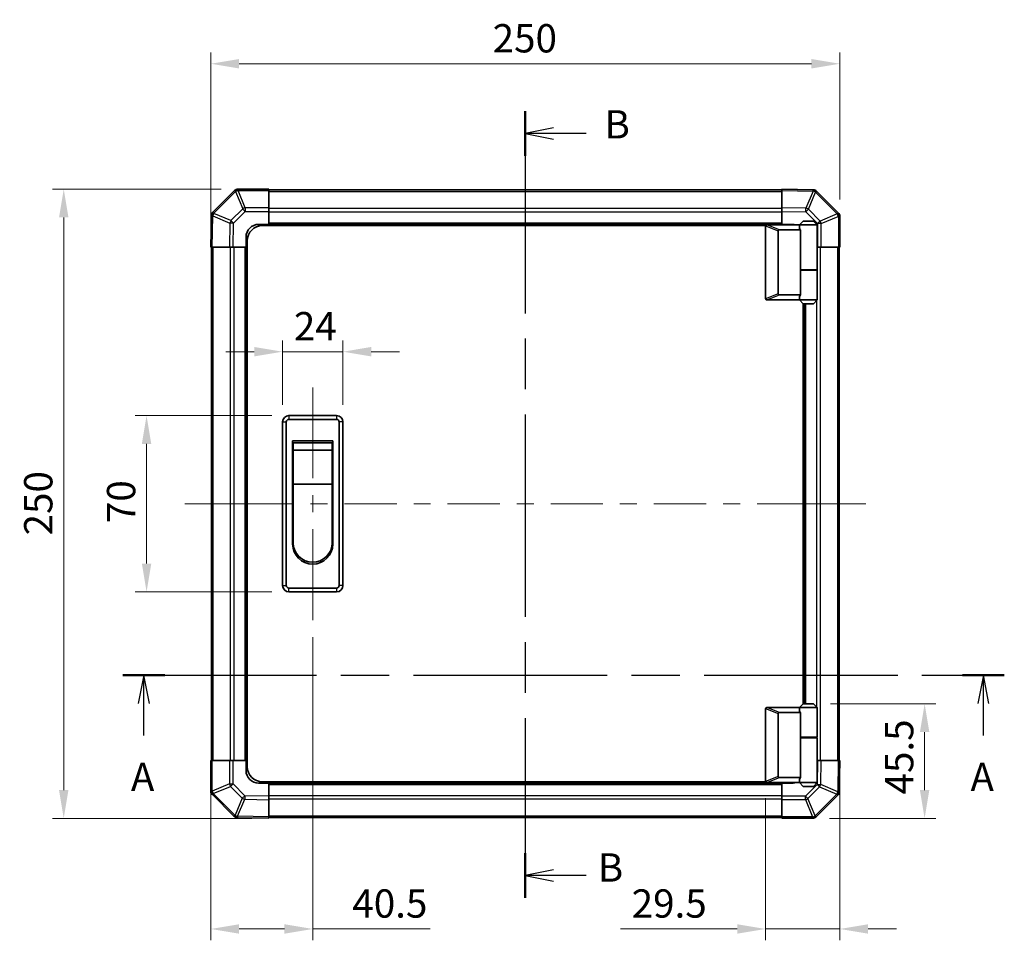
# Model space of a CAD drawing. Units: millimetres. Extents: x 0 to 7860, y -23 to 1265.
# Drawn here: x 2120 to 2511, y 626 to 992 of the extents above; entities that cross this region are included whole.
import ezdxf

# ---------------------------------------------------------------- set-up
doc = ezdxf.new("R2010")
doc.units = ezdxf.units.MM
doc.header["$LTSCALE"] = 4.5
doc.linetypes.add('CHAIN', pattern=[0.3543, 0.2362, -0.0295, 0.0591, -0.0295])
doc.layers.get('Defpoints').update_dxf_attribs({"lineweight": 25})
for name, color, linetype, lineweight in [('Centerline (ISO)', 131, 'Continuous', 18), ('Dimension (ISO)', 7, 'Continuous', 18), ('Dimension (ISO) @ 1', 7, 'Continuous', 18), ('Section Line (ISO)', 7, 'CHAIN', 25), ('Visible (ISO)', 7, 'Continuous', 35), ('Visible Narrow (ISO)', 7, 'Continuous', 25)]:
    doc.layers.add(name, color=color, linetype=linetype, lineweight=lineweight)
doc.styles.add('Note Text (TK)', font='MS PGothic.ttf')
doc.dimstyles.new('Default - Method 1b (TK)', dxfattribs={"dimscale": 4.5, "dimtxt": 2.5, "dimasz": 2.5, "dimexe": 1, "dimexo": 1.5, "dimgap": 1, "dimtad": 1, "dimtoh": 1, "dimrnd": 1e-08, "dimdsep": 46, "dimtxsty": 'Note Text (TK)', "dimcen": 0.09, "dimdle": 5, "dimclrd": 100, "dimclre": 100, "dimclrt": 7, "dimadec": 1, "dimazin": 1, "dimtfac": 1, "dimtmove": 0, "dimatfit": 3, "dimfxl": 1, "dimtolj": 1, "dimlwd": -1, "dimlwe": -1, "dimarcsym": 0})

# ---------------------------------------------------------------- blocks, each defined once
blk = doc.blocks.new('2dTransSection0')
at = {"layer": 'Section Line (ISO)', "linetype": 'CHAIN', "ltscale": 16.101664}
blk.add_line((101.486, 170.602), (179.353, 170.602), dxfattribs=at)
at = {"layer": 'Section Line (ISO)', "linetype": 'Continuous', "lineweight": 50}
for p, q in [((101.486, 170.602), (105.191, 170.602)), ((175.648, 170.602), (179.353, 170.602))]:
    blk.add_line(p, q, dxfattribs=at)
at = {"layer": 'Section Line (ISO)', "linetype": 'Continuous'}
for p, q in [((103.338, 170.602), (102.838, 168.102)), ((103.338, 168.102), (103.338, 170.602)), ((103.838, 168.102), (103.338, 170.602)), ((177.501, 170.602), (177.001, 168.102)), ((177.501, 168.102), (177.501, 170.602)), ((178.001, 168.102), (177.501, 170.602)), ((103.338, 165.27), (103.338, 168.102)), ((177.501, 165.27), (177.501, 168.102))]:
    blk.add_line(p, q, dxfattribs=at)
at = {"layer": 'Section Line (ISO)', "char_height": 2.5, "attachment_point": 7, "style": 'Note Text (TK)'}
for insert in [(102.202, 159.573), (176.365, 159.573)]:
    blk.add_mtext('A', dxfattribs=dict(at, insert=insert))
blk = doc.blocks.new('2dTransSection1')
at = {"layer": 'Section Line (ISO)', "linetype": 'CHAIN', "ltscale": 16.810818}
blk.add_line((137.042, 220.406), (137.042, 150.933), dxfattribs=at)
at = {"layer": 'Section Line (ISO)', "linetype": 'Continuous', "lineweight": 50}
for p, q in [((137.042, 220.406), (137.042, 216.45)), ((137.042, 154.889), (137.042, 150.933))]:
    blk.add_line(p, q, dxfattribs=at)
at = {"layer": 'Section Line (ISO)', "linetype": 'Continuous'}
for p, q in [((139.542, 218.928), (137.042, 218.428)), ((139.542, 218.428), (137.042, 218.428)), ((137.042, 218.428), (139.542, 217.928)), ((142.419, 218.428), (139.542, 218.428)), ((139.542, 153.411), (137.042, 152.911)), ((139.542, 152.911), (137.042, 152.911)), ((137.042, 152.911), (139.542, 152.411)), ((142.419, 152.911), (139.542, 152.911))]:
    blk.add_line(p, q, dxfattribs=at)
at = {"layer": 'Section Line (ISO)', "char_height": 2.5, "attachment_point": 7, "style": 'Note Text (TK)'}
for insert in [(144.036, 217.2), (143.448, 151.58)]:
    blk.add_mtext('B', dxfattribs=dict(at, insert=insert))
blk = doc.blocks.new('*D34')
at = {"layer": 'Defpoints', "color": 0}
for p in [(2236.44, 753.53), (2195.94, 697.78), (2195.94, 630.82)]:
    blk.add_point(p, dxfattribs=at)
at = {"layer": 'Dimension (ISO)', "color": 100}
for p, q in [((2236.44, 746.78), (2236.44, 626.32)), ((2195.94, 691.03), (2195.94, 626.32)), ((2207.19, 630.82), (2225.19, 630.82)), ((2236.44, 630.82), (2283.15, 630.82))]:
    blk.add_line(p, q, dxfattribs=at)
for points in [[(2207.19, 632.69), (2207.19, 628.94), (2195.94, 630.82)], [(2225.19, 632.69), (2225.19, 628.94), (2236.44, 630.82)]]:
    blk.add_solid(points, dxfattribs=at)
at = {"layer": 'Dimension (ISO)', "color": 7, "insert": (2252.19, 640.94), "char_height": 11.25, "attachment_point": 4, "style": 'Note Text (TK)'}
blk.add_mtext('\\A1;40.5', dxfattribs=at)
blk = doc.blocks.new('*D35')
at = {"layer": 'Defpoints', "color": 0}
for p in [(2445.94, 697.78), (2416.44, 689.48), (2416.44, 630.82)]:
    blk.add_point(p, dxfattribs=at)
at = {"layer": 'Dimension (ISO)', "color": 100}
for p, q in [((2445.94, 691.03), (2445.94, 626.32)), ((2416.44, 682.73), (2416.44, 626.32)), ((2405.19, 630.82), (2358.73, 630.82)), ((2445.94, 630.82), (2416.44, 630.82)), ((2457.19, 630.82), (2468.44, 630.82))]:
    blk.add_line(p, q, dxfattribs=at)
for points in [[(2405.19, 632.69), (2405.19, 628.94), (2416.44, 630.82)], [(2457.19, 632.69), (2457.19, 628.94), (2445.94, 630.82)]]:
    blk.add_solid(points, dxfattribs=at)
at = {"layer": 'Dimension (ISO)', "color": 7, "insert": (2363.23, 640.94), "char_height": 11.25, "attachment_point": 4, "style": 'Note Text (TK)'}
blk.add_mtext('\\A1;29.5', dxfattribs=at)
blk = doc.blocks.new('*D36')
at = {"layer": 'Defpoints', "color": 0}
for p in [(2435.44, 720.28), (2435.11, 674.78), (2479.67, 674.78)]:
    blk.add_point(p, dxfattribs=at)
at = {"layer": 'Dimension (ISO)', "color": 100}
for p, q in [((2442.19, 720.28), (2484.17, 720.28)), ((2479.67, 709.03), (2479.67, 686.03)), ((2441.86, 674.78), (2484.17, 674.78))]:
    blk.add_line(p, q, dxfattribs=at)
for points in [[(2477.79, 709.03), (2481.54, 709.03), (2479.67, 720.28)], [(2477.79, 686.03), (2481.54, 686.03), (2479.67, 674.78)]]:
    blk.add_solid(points, dxfattribs=at)
at = {"layer": 'Dimension (ISO)', "color": 7, "insert": (2469.54, 684.27), "char_height": 11.25, "attachment_point": 4, "rotation": 90, "style": 'Note Text (TK)'}
blk.add_mtext('\\A1;45.5', dxfattribs=at)
blk = doc.blocks.new('*D37')
at = {"layer": 'Defpoints', "color": 0}
for p in [(2248.44, 860.19), (2224.44, 832.28), (2248.44, 832.28)]:
    blk.add_point(p, dxfattribs=at)
at = {"layer": 'Dimension (ISO)', "color": 100}
for p, q in [((2224.44, 839.03), (2224.44, 864.69)), ((2248.44, 839.03), (2248.44, 864.69)), ((2213.19, 860.19), (2201.94, 860.19)), ((2224.44, 860.19), (2248.44, 860.19)), ((2259.69, 860.19), (2270.94, 860.19))]:
    blk.add_line(p, q, dxfattribs=at)
for points in [[(2213.19, 862.07), (2213.19, 858.32), (2224.44, 860.19)], [(2259.69, 862.07), (2259.69, 858.32), (2248.44, 860.19)]]:
    blk.add_solid(points, dxfattribs=at)
at = {"layer": 'Dimension (ISO)', "color": 7, "insert": (2228.93, 870.32), "char_height": 11.25, "attachment_point": 4, "style": 'Note Text (TK)'}
blk.add_mtext('\\A1;24', dxfattribs=at)
blk = doc.blocks.new('*D38')
at = {"layer": 'Defpoints', "color": 0}
for p in [(2170.39, 834.78), (2226.94, 834.78), (2226.94, 764.78)]:
    blk.add_point(p, dxfattribs=at)
at = {"layer": 'Dimension (ISO)', "color": 100}
for p, q in [((2220.19, 834.78), (2165.89, 834.78)), ((2170.39, 776.03), (2170.39, 823.53)), ((2220.19, 764.78), (2165.89, 764.78))]:
    blk.add_line(p, q, dxfattribs=at)
for points in [[(2168.51, 823.53), (2172.26, 823.53), (2170.39, 834.78)], [(2168.51, 776.03), (2172.26, 776.03), (2170.39, 764.78)]]:
    blk.add_solid(points, dxfattribs=at)
at = {"layer": 'Dimension (ISO)', "color": 7, "insert": (2160.26, 792.09), "char_height": 11.25, "attachment_point": 4, "rotation": 90, "style": 'Note Text (TK)'}
blk.add_mtext('\\A1;70', dxfattribs=at)
blk = doc.blocks.new('*D42')
at = {"layer": 'Defpoints', "color": 0}
for p in [(2445.94, 974.61), (2445.94, 913.95), (2195.94, 901.78)]:
    blk.add_point(p, dxfattribs=at)
at = {"layer": 'Dimension (ISO)', "color": 100}
for p, q in [((2195.94, 908.53), (2195.94, 979.11)), ((2445.94, 920.7), (2445.94, 979.11)), ((2207.19, 974.61), (2434.69, 974.61))]:
    blk.add_line(p, q, dxfattribs=at)
for points in [[(2207.19, 976.48), (2207.19, 972.73), (2195.94, 974.61)], [(2434.69, 976.48), (2434.69, 972.73), (2445.94, 974.61)]]:
    blk.add_solid(points, dxfattribs=at)
at = {"layer": 'Dimension (ISO)', "color": 7, "insert": (2307.96, 984.73), "char_height": 11.25, "attachment_point": 4, "style": 'Note Text (TK)'}
blk.add_mtext('\\A1;250', dxfattribs=at)
blk = doc.blocks.new('*D43')
at = {"layer": 'Defpoints', "color": 0}
for p in [(2137.46, 924.78), (2206.77, 924.78), (2218.94, 674.78)]:
    blk.add_point(p, dxfattribs=at)
at = {"layer": 'Dimension (ISO)', "color": 100}
for p, q in [((2200.02, 924.78), (2132.96, 924.78)), ((2137.46, 686.03), (2137.46, 913.53)), ((2212.19, 674.78), (2132.96, 674.78))]:
    blk.add_line(p, q, dxfattribs=at)
for points in [[(2135.59, 913.53), (2139.34, 913.53), (2137.46, 924.78)], [(2135.59, 686.03), (2139.34, 686.03), (2137.46, 674.78)]]:
    blk.add_solid(points, dxfattribs=at)
at = {"layer": 'Dimension (ISO)', "color": 7, "insert": (2127.34, 787.2), "char_height": 11.25, "attachment_point": 4, "rotation": 90, "style": 'Note Text (TK)'}
blk.add_mtext('\\A1;250', dxfattribs=at)

msp = doc.modelspace()

# ---------------------------------------------------------------- linework, layer by layer
at = {"layer": 'Centerline (ISO)'}
for p, q in [((2236.438, 834.781), (2236.438, 846.031)), ((2236.438, 834.781), (2236.438, 823.531)), ((2196.824, 799.781), (2185.574, 799.781)), ((2196.824, 799.781), (2208.074, 799.781)), ((2445.052, 799.781), (2433.802, 799.781)), ((2445.052, 799.781), (2456.302, 799.781)), ((2236.438, 764.781), (2236.438, 776.031)), ((2236.438, 764.781), (2236.438, 753.531))]:
    msp.add_line(p, q, dxfattribs=at)
at = {"layer": 'Centerline (ISO)', "linetype": 'Continuous'}
for p, q in [((2236.438, 823.531), (2236.438, 809.906)), ((2236.438, 803.156), (2236.438, 796.406)), ((2208.074, 799.781), (2228.82, 799.781)), ((2235.57, 799.781), (2242.32, 799.781)), ((2249.07, 799.781), (2269.817, 799.781)), ((2276.567, 799.781), (2283.317, 799.781)), ((2290.067, 799.781), (2310.813, 799.781)), ((2317.563, 799.781), (2324.313, 799.781)), ((2331.063, 799.781), (2351.81, 799.781)), ((2358.56, 799.781), (2365.31, 799.781)), ((2372.06, 799.781), (2392.806, 799.781)), ((2399.556, 799.781), (2406.306, 799.781)), ((2413.056, 799.781), (2433.802, 799.781)), ((2236.438, 789.656), (2236.438, 775.581))]:
    msp.add_line(p, q, dxfattribs=at)
at = {"layer": 'Visible (ISO)'}
for p, q in [((2205.346, 924.189), (2196.741, 915.583)), ((2205.352, 924.195), (2205.346, 924.189)), ((2218.938, 924.781), (2206.767, 924.781)), ((2218.938, 924.781), (2218.938, 924.207)), ((2422.938, 924.481), (2218.938, 924.481)), ((2218.938, 917.356), (2218.938, 924.207)), ((2422.938, 924.195), (2422.938, 924.781)), ((2435.338, 924.565), (2422.938, 924.781)), ((2422.938, 924.195), (2422.938, 917.365)), ((2435.361, 924.564), (2435.338, 924.565)), ((2445.346, 915.373), (2436.741, 923.979)), ((2218.938, 917.356), (2218.938, 915.964)), ((2218.938, 915.964), (2218.938, 910.781)), ((2422.938, 915.951), (2422.938, 917.365)), ((2422.938, 910.781), (2422.938, 915.951)), ((2196.155, 914.18), (2195.938, 901.781)), ((2196.155, 914.204), (2196.155, 914.18)), ((2431.438, 912.081), (2429.938, 910.581)), ((2431.438, 912.081), (2435.438, 912.081)), ((2435.438, 912.081), (2436.938, 910.581)), ((2445.352, 915.367), (2445.346, 915.373)), ((2445.938, 901.781), (2445.938, 913.953)), ((2214.938, 910.781), (2218.938, 910.781)), ((2416.48, 910.281), (2216.438, 910.281)), ((2218.938, 910.781), (2218.938, 910.281)), ((2422.938, 910.781), (2218.938, 910.781)), ((2218.938, 910.781), (2218.938, 910.281)), ((2416.438, 910.081), (2416.438, 881.281)), ((2416.938, 910.581), (2416.959, 910.581)), ((2429.938, 910.581), (2416.959, 910.581)), ((2421.438, 883.145), (2421.438, 908.217)), ((2421.959, 908.581), (2430.276, 908.581)), ((2422.938, 910.581), (2422.938, 910.781)), ((2422.938, 910.581), (2422.938, 910.781)), ((2422.938, 910.781), (2426.938, 910.781)), ((2436.938, 910.581), (2429.938, 910.581)), ((2429.938, 910.581), (2429.938, 909.331)), ((2430.276, 892.581), (2430.276, 908.581)), ((2436.938, 910.581), (2436.938, 892.781)), ((2209.938, 901.781), (2209.938, 905.781)), ((2210.438, 695.281), (2210.438, 904.281)), ((2196.524, 901.781), (2195.938, 901.781)), ((2196.238, 901.781), (2196.238, 697.781)), ((2196.524, 901.781), (2203.354, 901.781)), ((2204.768, 901.781), (2203.354, 901.781)), ((2209.938, 901.781), (2204.768, 901.781)), ((2209.938, 901.781), (2209.938, 697.781)), ((2210.438, 901.781), (2209.938, 901.781)), ((2210.438, 901.781), (2209.938, 901.781)), ((2437.121, 901.781), (2436.938, 901.781)), ((2438.513, 901.781), (2437.121, 901.781)), ((2438.513, 901.781), (2445.365, 901.781)), ((2445.938, 901.781), (2445.365, 901.781)), ((2445.638, 697.781), (2445.638, 901.781)), ((2430.276, 892.781), (2436.938, 892.781)), ((2430.276, 882.781), (2430.276, 892.581)), ((2430.276, 892.581), (2436.938, 892.581)), ((2430.438, 892.581), (2430.438, 892.781)), ((2436.438, 892.581), (2436.438, 892.781)), ((2436.938, 892.581), (2436.938, 880.781)), ((2416.959, 880.781), (2416.938, 880.781)), ((2416.959, 880.781), (2429.938, 880.781)), ((2430.276, 882.781), (2421.959, 882.781)), ((2429.938, 882.031), (2429.938, 880.781)), ((2429.938, 880.781), (2436.938, 880.781)), ((2431.438, 879.281), (2429.938, 880.781)), ((2435.438, 879.281), (2436.938, 880.781)), ((2431.438, 720.281), (2431.438, 879.281)), ((2435.438, 879.281), (2431.438, 879.281)), ((2431.938, 720.281), (2431.938, 879.281)), ((2245.938, 834.781), (2226.938, 834.781)), ((2224.438, 832.281), (2224.438, 767.281)), ((2225.938, 767.281), (2225.938, 832.281)), ((2226.938, 833.281), (2245.938, 833.281)), ((2246.938, 832.281), (2246.938, 767.281)), ((2248.438, 767.281), (2248.438, 832.281)), ((2228.438, 824.781), (2244.438, 824.781)), ((2228.438, 783.781), (2228.438, 824.781)), ((2228.688, 824.031), (2244.188, 824.031)), ((2228.688, 824.031), (2228.688, 821.031)), ((2244.188, 821.031), (2244.188, 824.031)), ((2244.438, 824.781), (2244.438, 783.781)), ((2244.188, 821.031), (2228.688, 821.031)), ((2228.688, 807.531), (2228.688, 821.031)), ((2244.188, 821.031), (2244.188, 807.531)), ((2244.188, 807.531), (2228.688, 807.531)), ((2228.688, 784.281), (2228.688, 807.531)), ((2244.188, 807.531), (2244.188, 784.281)), ((2245.938, 766.281), (2226.938, 766.281)), ((2226.938, 764.781), (2245.938, 764.781)), ((2431.438, 720.281), (2429.938, 718.781)), ((2435.438, 720.281), (2431.438, 720.281)), ((2435.438, 720.281), (2436.938, 718.781)), ((2416.438, 689.481), (2416.438, 718.281)), ((2416.938, 718.781), (2416.959, 718.781)), ((2416.959, 718.781), (2429.938, 718.781)), ((2421.438, 716.417), (2421.438, 691.345)), ((2430.276, 716.781), (2421.959, 716.781)), ((2429.938, 718.781), (2436.938, 718.781)), ((2429.938, 718.781), (2429.938, 717.531)), ((2430.276, 706.981), (2430.276, 716.781)), ((2436.938, 718.781), (2436.938, 706.981)), ((2430.276, 706.981), (2430.276, 690.981)), ((2430.276, 706.981), (2436.938, 706.981)), ((2430.276, 706.781), (2436.938, 706.781)), ((2430.438, 706.781), (2430.438, 706.981)), ((2436.438, 706.781), (2436.438, 706.981)), ((2436.938, 706.781), (2436.938, 688.981)), ((2195.938, 697.781), (2196.512, 697.781)), ((2195.938, 697.781), (2195.938, 685.609)), ((2203.364, 697.781), (2196.512, 697.781)), ((2203.364, 697.781), (2204.755, 697.781)), ((2204.755, 697.781), (2209.938, 697.781)), ((2209.938, 697.781), (2210.438, 697.781)), ((2209.938, 697.781), (2210.438, 697.781)), ((2209.938, 693.781), (2209.938, 697.781)), ((2436.938, 697.781), (2437.109, 697.781)), ((2437.109, 697.781), (2438.523, 697.781)), ((2445.353, 697.781), (2438.523, 697.781)), ((2445.353, 697.781), (2445.938, 697.781)), ((2445.722, 685.381), (2445.938, 697.781)), ((2416.48, 689.281), (2216.438, 689.281)), ((2218.938, 689.281), (2218.938, 688.781)), ((2218.938, 689.281), (2218.938, 688.781)), ((2416.959, 688.981), (2416.938, 688.981)), ((2429.938, 688.981), (2416.959, 688.981)), ((2421.959, 690.981), (2430.276, 690.981)), ((2422.938, 688.781), (2422.938, 688.981)), ((2422.938, 688.781), (2422.938, 688.981)), ((2429.938, 690.231), (2429.938, 688.981)), ((2436.938, 688.981), (2429.938, 688.981)), ((2431.438, 687.481), (2429.938, 688.981)), ((2435.438, 687.481), (2436.938, 688.981)), ((2218.938, 688.781), (2214.938, 688.781)), ((2218.938, 688.781), (2422.938, 688.781)), ((2218.938, 688.781), (2218.938, 683.611)), ((2422.938, 683.598), (2422.938, 688.781)), ((2426.938, 688.781), (2422.938, 688.781)), ((2431.438, 687.481), (2435.438, 687.481)), ((2445.721, 685.358), (2445.722, 685.381)), ((2196.524, 684.195), (2196.531, 684.189)), ((2196.531, 684.189), (2205.136, 675.583)), ((2218.938, 683.611), (2218.938, 682.197)), ((2218.938, 675.367), (2218.938, 682.197)), ((2422.938, 682.206), (2422.938, 683.598)), ((2422.938, 682.206), (2422.938, 675.354)), ((2436.531, 675.373), (2445.136, 683.979)), ((2206.515, 674.998), (2206.539, 674.997)), ((2206.539, 674.997), (2218.938, 674.781)), ((2218.938, 675.367), (2218.938, 674.781)), ((2218.938, 675.081), (2422.938, 675.081)), ((2422.938, 674.781), (2422.938, 675.354)), ((2422.938, 674.781), (2435.11, 674.781)), ((2436.524, 675.367), (2436.531, 675.373))]:
    msp.add_line(p, q, dxfattribs=at)
for centre, radius, start, end in [((2206.767, 922.781), 2, 90, 135), ((2435.326, 922.564), 2, 45, 89), ((2198.155, 914.169), 2, 135, 179), ((2443.938, 913.953), 2, 0, 45), ((2214.938, 905.781), 5, 90, 180), ((2216.438, 904.281), 6, 90, 180), ((2416.938, 910.081), 0.5, 165.00259, 180), ((2426.938, 905.781), 5, 73.7398, 90), ((2416.938, 881.281), 0.5, 180, 194.99741), ((2226.938, 832.281), 2.5, 90, 180), ((2245.938, 832.281), 2.5, 0, 90), ((2226.938, 832.281), 1, 90, 180), ((2245.938, 832.281), 1, 0, 90), ((2236.438, 783.781), 8, 180, 0), ((2236.438, 784.281), 7.75, 180, 0), ((2226.938, 767.281), 2.5, 180, 270), ((2226.938, 767.281), 1, 180, 270), ((2245.938, 767.281), 1, 270, 0), ((2245.938, 767.281), 2.5, 270, 0), ((2416.938, 718.281), 0.5, 165.00259, 180), ((2214.938, 693.781), 5, 180, 270), ((2216.438, 695.281), 6, 180, 270), ((2416.938, 689.481), 0.5, 180, 194.99741), ((2426.938, 693.781), 5, 270, 286.2602), ((2197.938, 685.609), 2, 180, 225), ((2443.722, 685.393), 2, 315, 359), ((2206.55, 676.997), 2, 225, 269), ((2435.11, 676.781), 2, 270, 315)]:
    msp.add_arc(centre, radius, start, end, dxfattribs=at)
for centre, major_axis, ratio, start_param, end_param in [((2422.239, 908.022), (-0.779, 0.311), 0.5962848, 5.3032617, 6.5173247), ((2433.438, 909.331), (3.5, 0), 0.5, 3.1415927, 3.5845037), ((2422.239, 883.34), (-0.779, -0.311), 0.5962848, 6.0490459, 7.2631089), ((2433.438, 882.031), (-3.5, 0), 0.5, 5.8402743, 6.2831853), ((2422.239, 716.222), (-0.779, 0.311), 0.5962848, 5.3032617, 6.5173247), ((2433.438, 717.531), (3.5, 0), 0.5, 3.1415927, 3.5845037), ((2422.239, 691.54), (-0.779, -0.311), 0.5962848, 6.0490459, 7.2631089), ((2433.438, 690.231), (-3.5, 0), 0.5, 5.8402743, 6.2831853)]:
    msp.add_ellipse(centre, major_axis=major_axis, ratio=ratio, start_param=start_param, end_param=end_param, dxfattribs=at)
for points, knots in [([(2416.455, 910.21), (2416.47, 910.266), (2416.495, 910.319), (2416.563, 910.416), (2416.605, 910.459), (2416.696, 910.521), (2416.741, 910.543), (2416.84, 910.574), (2416.891, 910.581), (2416.938, 910.581)], [0, 0, 0, 0, 0.017679627, 0.017679627, 0.035558935, 0.035558935, 0.050819732, 0.050819732, 0.067087317, 0.067087317, 0.067087317, 0.067087317]), ([(2416.938, 880.781), (2416.895, 880.781), (2416.85, 880.787), (2416.745, 880.816), (2416.686, 880.844), (2416.59, 880.918), (2416.552, 880.958), (2416.492, 881.05), (2416.469, 881.1), (2416.455, 881.152)], [0, 0, 0, 0, 0.012919423, 0.012919423, 0.029223517, 0.029223517, 0.042286171, 0.042286171, 0.055456522, 0.055456522, 0.055456522, 0.055456522]), ([(2416.455, 718.41), (2416.47, 718.466), (2416.495, 718.519), (2416.563, 718.616), (2416.605, 718.659), (2416.696, 718.721), (2416.741, 718.743), (2416.84, 718.774), (2416.891, 718.781), (2416.938, 718.781)], [0, 0, 0, 0, 0.017679627, 0.017679627, 0.035558935, 0.035558935, 0.050819732, 0.050819732, 0.067087317, 0.067087317, 0.067087317, 0.067087317]), ([(2416.938, 688.981), (2416.895, 688.981), (2416.85, 688.987), (2416.745, 689.016), (2416.686, 689.044), (2416.59, 689.118), (2416.552, 689.158), (2416.492, 689.25), (2416.469, 689.3), (2416.455, 689.352)], [0, 0, 0, 0, 0.012919423, 0.012919423, 0.029223517, 0.029223517, 0.042286171, 0.042286171, 0.055456522, 0.055456522, 0.055456522, 0.055456522])]:
    msp.add_open_spline(points, degree=3, knots=knots, dxfattribs=at)
at = {"layer": 'Visible Narrow (ISO)'}
for p, q in [((2197.161, 915.187), (2205.766, 923.793)), ((2205.766, 923.793), (2208.602, 916.948)), ((2206.76, 924.201), (2206.767, 924.207)), ((2209.595, 917.356), (2206.76, 924.201)), ((2206.767, 924.781), (2206.767, 924.207)), ((2206.767, 924.207), (2218.938, 924.207)), ((2218.938, 923.895), (2422.938, 923.895)), ((2422.938, 924.195), (2435.352, 923.979)), ((2435.352, 923.979), (2432.474, 917.199)), ((2433.443, 916.779), (2436.321, 923.559)), ((2436.321, 923.559), (2436.345, 923.558)), ((2436.345, 923.558), (2444.95, 914.953)), ((2208.602, 916.948), (2203.94, 912.286)), ((2204.934, 911.303), (2209.595, 915.964)), ((2218.938, 917.356), (2209.595, 917.356)), ((2209.595, 917.356), (2209.595, 915.964)), ((2209.595, 915.964), (2218.938, 915.964)), ((2422.938, 917.067), (2218.938, 917.067)), ((2432.474, 917.199), (2422.938, 917.365)), ((2422.938, 915.951), (2432.46, 915.785)), ((2438.105, 912.118), (2433.443, 916.779)), ((2196.524, 901.781), (2196.741, 914.195)), ((2196.741, 914.195), (2203.52, 911.317)), ((2197.16, 915.164), (2197.161, 915.187)), ((2203.94, 912.286), (2197.16, 915.164)), ((2422.938, 915.653), (2218.938, 915.653)), ((2432.46, 915.785), (2437.121, 911.124)), ((2444.95, 914.953), (2438.105, 912.118)), ((2438.513, 911.124), (2445.358, 913.959)), ((2445.358, 913.959), (2445.365, 913.953)), ((2445.365, 913.953), (2445.365, 901.781)), ((2445.938, 913.953), (2445.365, 913.953)), ((2203.52, 911.317), (2203.354, 901.781)), ((2204.768, 901.781), (2204.934, 911.303)), ((2422.938, 911.281), (2218.938, 911.281)), ((2416.455, 910.21), (2421.438, 908.217)), ((2421.959, 908.581), (2416.959, 910.581)), ((2437.121, 911.124), (2437.121, 901.781)), ((2438.513, 911.124), (2437.121, 911.124)), ((2438.513, 901.781), (2438.513, 911.124)), ((2196.824, 697.781), (2196.824, 901.781)), ((2203.652, 901.781), (2203.652, 697.781)), ((2205.067, 901.781), (2205.067, 697.781)), ((2209.438, 901.781), (2209.438, 697.781)), ((2438.224, 697.781), (2438.224, 901.781)), ((2445.052, 901.781), (2445.052, 697.781)), ((2436.81, 892.581), (2436.81, 892.781)), ((2421.438, 883.145), (2416.455, 881.152)), ((2416.959, 880.781), (2421.959, 882.781)), ((2436.81, 718.909), (2436.81, 880.653)), ((2432.438, 720.281), (2432.438, 879.281)), ((2226.938, 834.781), (2226.938, 833.281)), ((2245.938, 834.781), (2245.938, 833.281)), ((2224.438, 832.281), (2225.938, 832.281)), ((2248.438, 832.281), (2246.938, 832.281)), ((2224.438, 767.281), (2225.938, 767.281)), ((2248.438, 767.281), (2246.938, 767.281)), ((2226.938, 764.781), (2226.938, 766.281)), ((2245.938, 766.281), (2245.938, 764.781)), ((2416.455, 718.41), (2421.438, 716.417)), ((2421.959, 716.781), (2416.959, 718.781)), ((2436.81, 706.781), (2436.81, 706.981)), ((2196.512, 685.609), (2196.512, 697.781)), ((2203.364, 697.781), (2203.364, 688.438)), ((2204.755, 688.438), (2204.755, 697.781)), ((2437.109, 697.781), (2436.942, 688.259)), ((2438.356, 688.245), (2438.523, 697.781)), ((2445.353, 697.781), (2445.136, 685.367)), ((2421.438, 691.345), (2416.455, 689.352)), ((2416.959, 688.981), (2421.959, 690.981)), ((2195.938, 685.609), (2196.512, 685.609)), ((2196.518, 685.603), (2196.512, 685.609)), ((2203.364, 688.438), (2196.518, 685.603)), ((2196.926, 684.609), (2203.772, 687.444)), ((2203.364, 688.438), (2204.755, 688.438)), ((2203.772, 687.444), (2208.433, 682.783)), ((2209.417, 683.777), (2204.755, 688.438)), ((2218.938, 688.281), (2422.938, 688.281)), ((2436.942, 688.259), (2432.281, 683.598)), ((2433.275, 682.614), (2437.936, 687.276)), ((2437.936, 687.276), (2444.716, 684.398)), ((2445.136, 685.367), (2438.356, 688.245)), ((2205.532, 676.004), (2196.926, 684.609)), ((2208.433, 682.783), (2205.555, 676.003)), ((2206.524, 675.583), (2209.402, 682.363)), ((2209.402, 682.363), (2218.938, 682.197)), ((2218.938, 683.611), (2209.417, 683.777)), ((2218.938, 683.909), (2422.938, 683.909)), ((2218.938, 682.495), (2422.938, 682.495)), ((2432.281, 683.598), (2422.938, 683.598)), ((2422.938, 682.206), (2432.281, 682.206)), ((2432.281, 682.206), (2432.281, 683.598)), ((2432.281, 682.206), (2435.116, 675.361)), ((2436.11, 675.769), (2433.275, 682.614)), ((2444.716, 684.374), (2436.11, 675.769)), ((2444.716, 684.398), (2444.716, 684.374)), ((2205.555, 676.003), (2205.532, 676.004)), ((2218.938, 675.367), (2206.524, 675.583)), ((2422.938, 675.667), (2218.938, 675.667)), ((2435.11, 675.354), (2422.938, 675.354)), ((2435.116, 675.361), (2435.11, 675.354)), ((2435.11, 674.781), (2435.11, 675.354))]:
    msp.add_line(p, q, dxfattribs=at)
for centre, major_axis, ratio, start_param, end_param in [((2206.76, 922.774), (-1.414, 1.414), 0.5840679, 5.2410113, 6.2831853), ((2206.76, 922.774), (-1.414, 1.414), 0.0123417, 5.5039577, 6.2831853), ((2206.767, 922.781), (-1.414, 1.414), 0.5840679, 5.2410113, 6.2831853), ((2206.76, 922.774), (-1.848, -0.765), 0.6849667, 4.4359317, 4.9798151), ((2435.303, 922.565), (0.035, 2), 0.5801217, 5.2426451, 6.2831853), ((2435.303, 922.565), (0.035, 2), 0.0174497, 5.4979394, 6.2831853), ((2435.303, 922.565), (-1.841, 0.781), 0.6826353, 4.4342594, 4.9686739), ((2435.326, 922.564), (0.035, 2), 0.5801217, 5.2426451, 6.2831853), ((2435.326, 922.564), (1.414, 1.414), 0.0123417, 5.5039577, 6.2831853), ((2209.595, 915.929), (1.848, 0.765), 0.6849667, 1.2943391, 1.8382225), ((2209.595, 915.929), (1.414, -1.414), 0.0123417, 1.5831374, 2.362365), ((2432.425, 915.785), (-0.035, -2), 0.0174497, 1.5711009, 2.3563468), ((2432.425, 915.785), (1.414, 1.414), 0.0123417, 4.72473, 5.5039577), ((2432.425, 915.785), (-1.841, 0.781), 0.6826353, 4.4342594, 4.9686739), ((2198.155, 914.169), (-2, 0.035), 0.5801217, 5.2426451, 6.2831853), ((2198.154, 914.146), (-2, 0.035), 0.5801217, 5.2426451, 6.2831853), ((2198.154, 914.146), (-2, 0.035), 0.0174497, 5.4979394, 6.2831853), ((2198.155, 914.169), (-1.414, 1.414), 0.0123417, 5.5039577, 6.2831853), ((2198.154, 914.146), (-0.781, -1.841), 0.6826353, 4.4342594, 4.9686739), ((2204.934, 911.268), (-0.781, -1.841), 0.6826353, 4.4342594, 4.9686739), ((2204.934, 911.268), (-1.414, 1.414), 0.0123417, 4.72473, 5.5039577), ((2437.086, 911.124), (-1.414, -1.414), 0.0123417, 1.5831374, 2.362365), ((2437.086, 911.124), (0.765, -1.848), 0.6849667, 1.2943391, 1.8382225), ((2443.932, 913.959), (1.414, 1.414), 0.0123417, 5.5039577, 6.2831853), ((2443.932, 913.959), (-0.765, 1.848), 0.6849667, 4.4359317, 4.9798151), ((2443.932, 913.959), (1.414, 1.414), 0.5840679, 5.2410113, 6.2831853), ((2443.938, 913.953), (1.414, 1.414), 0.5840679, 5.2410113, 6.2831853), ((2204.934, 911.268), (2, -0.035), 0.0174497, 1.5711009, 2.3563468), ((2197.938, 685.609), (-1.414, -1.414), 0.5840679, 5.2410113, 6.2831853), ((2197.945, 685.603), (-1.414, -1.414), 0.5840679, 5.2410113, 6.2831853), ((2197.945, 685.603), (0.765, -1.848), 0.6849667, 4.4359317, 4.9798151), ((2204.79, 688.438), (-0.765, 1.848), 0.6849667, 1.2943391, 1.8382225), ((2204.79, 688.438), (1.414, 1.414), 0.0123417, 1.5831374, 2.362365), ((2436.942, 688.294), (-2, 0.035), 0.0174497, 1.5711009, 2.3563468), ((2436.942, 688.294), (1.414, -1.414), 0.0123417, 4.72473, 5.5039577), ((2436.942, 688.294), (0.781, 1.841), 0.6826353, 4.4342594, 4.9686739), ((2443.722, 685.416), (2, -0.035), 0.5801217, 5.2426451, 6.2831853), ((2443.722, 685.416), (0.781, 1.841), 0.6826353, 4.4342594, 4.9686739), ((2443.722, 685.393), (2, -0.035), 0.5801217, 5.2426451, 6.2831853), ((2443.722, 685.416), (2, -0.035), 0.0174497, 5.4979394, 6.2831853), ((2197.945, 685.603), (-1.414, -1.414), 0.0123417, 5.5039577, 6.2831853), ((2209.451, 683.777), (-1.414, -1.414), 0.0123417, 4.72473, 5.5039577), ((2209.451, 683.777), (1.841, -0.781), 0.6826353, 4.4342594, 4.9686739), ((2209.451, 683.777), (0.035, 2), 0.0174497, 1.5711009, 2.3563468), ((2432.281, 683.633), (-1.414, 1.414), 0.0123417, 1.5831374, 2.362365), ((2432.281, 683.633), (-1.848, -0.765), 0.6849667, 1.2943391, 1.8382225), ((2443.722, 685.393), (1.414, -1.414), 0.0123417, 5.5039577, 6.2831853), ((2206.55, 676.997), (-1.414, -1.414), 0.0123417, 5.5039577, 6.2831853), ((2206.55, 676.997), (-0.035, -2), 0.5801217, 5.2426451, 6.2831853), ((2206.574, 676.997), (1.841, -0.781), 0.6826353, 4.4342594, 4.9686739), ((2206.574, 676.997), (-0.035, -2), 0.5801217, 5.2426451, 6.2831853), ((2206.574, 676.997), (-0.035, -2), 0.0174497, 5.4979394, 6.2831853), ((2435.11, 676.781), (1.414, -1.414), 0.5840679, 5.2410113, 6.2831853), ((2435.116, 676.788), (1.848, 0.765), 0.6849667, 4.4359317, 4.9798151), ((2435.116, 676.788), (1.414, -1.414), 0.5840679, 5.2410113, 6.2831853), ((2435.116, 676.788), (1.414, -1.414), 0.0123417, 5.5039577, 6.2831853)]:
    msp.add_ellipse(centre, major_axis=major_axis, ratio=ratio, start_param=start_param, end_param=end_param, dxfattribs=at)

# ---------------------------------------------------------------- block references
at = {"layer": 'Section Line (ISO)', "xscale": 4.5, "yscale": 4.5, "zscale": 4.5}
for name in ['2dTransSection1', '2dTransSection0']:
    msp.add_blockref(name, (1704.25, -36), dxfattribs=at)

# ---------------------------------------------------------------- dimensions: what is measured, and where the dimension line sits
at = {"layer": 'Dimension (ISO) @ 1', "color": 100}
for base, p1, p2, angle, override, picture, middle in [((2445.938, 974.607), (2195.938, 901.781), (2445.938, 913.953), 180, {"dimscale": 1, "dimtxt": 11.25, "dimasz": 11.25, "dimexe": 4.5, "dimexo": 6.75, "dimgap": 4.5, "dimtoh": 0, "dimdec": 2, "dimcen": 0.405, "dimtp": 0, "dimtm": 0, "dimtdec": 2, "dimtix": 0, "dimtofl": 0, "dimtmove": 0, "dimatfit": 1}, '*D42', (2319.53, 974.607)), ((2137.463, 924.781), (2218.938, 674.781), (2206.767, 924.781), 90, {"dimscale": 1, "dimtxt": 11.25, "dimasz": 11.25, "dimexe": 4.5, "dimexo": 6.75, "dimgap": 4.5, "dimtoh": 0, "dimdec": 2, "dimcen": 0.405, "dimtp": 0, "dimtm": 0, "dimtdec": 2, "dimtix": 0, "dimtofl": 0, "dimtmove": 0, "dimatfit": 1}, '*D43', (2137.463, 798.768)), ((2248.438, 860.192), (2224.438, 832.281), (2248.438, 832.281), 180, {"dimscale": 1, "dimtxt": 11.25, "dimasz": 11.25, "dimexe": 4.5, "dimexo": 6.75, "dimgap": 4.5, "dimtoh": 0, "dimdec": 2, "dimcen": 0.405, "dimtp": 0, "dimtm": 0, "dimtdec": 2, "dimtix": 0, "dimtofl": 1, "dimtmove": 0, "dimatfit": 1}, '*D37', (2236.438, 860.192)), ((2170.389, 834.781), (2226.938, 764.781), (2226.938, 834.781), 90, {"dimscale": 1, "dimtxt": 11.25, "dimasz": 11.25, "dimexe": 4.5, "dimexo": 6.75, "dimgap": 4.5, "dimtoh": 0, "dimdec": 2, "dimcen": 0.405, "dimtp": 0, "dimtm": 0, "dimtdec": 2, "dimtix": 0, "dimtofl": 0, "dimtmove": 0, "dimatfit": 1}, '*D38', (2170.389, 799.441)), ((2195.938, 630.817), (2236.438, 753.531), (2195.938, 697.781), 180, {"dimscale": 1, "dimtxt": 11.25, "dimasz": 11.25, "dimexe": 4.5, "dimexo": 6.75, "dimgap": 4.5, "dimtoh": 0, "dimdec": 2, "dimcen": 0.405, "dimtp": 0, "dimtm": 0, "dimtdec": 2, "dimtix": 0, "dimtofl": 0, "dimtmove": 0, "dimatfit": 2}, '*D34', (2265.42, 630.817)), ((2479.666, 674.781), (2435.438, 720.281), (2435.11, 674.781), 270, {"dimscale": 1, "dimtxt": 11.25, "dimasz": 11.25, "dimexe": 4.5, "dimexo": 6.75, "dimgap": 4.5, "dimtoh": 0, "dimdec": 2, "dimcen": 0.405, "dimtp": 0, "dimtm": 0, "dimtdec": 2, "dimtix": 0, "dimtofl": 0, "dimtmove": 0, "dimatfit": 1}, '*D36', (2479.666, 697.505))]:
    dim = msp.add_linear_dim(base=base, p1=p1, p2=p2, angle=angle, dimstyle='Default - Method 1b (TK)', override=override, dxfattribs=at)
    dim.commit()
    dim.dimension.update_dxf_attribs({"geometry": picture, "text_midpoint": middle, "dimtype": 128})
dim = msp.add_linear_dim(base=(2416.438, 630.817), p1=(2445.938, 697.781), p2=(2416.438, 689.481), dimstyle='Default - Method 1b (TK)', override={"dimscale": 1, "dimtxt": 11.25, "dimasz": 11.25, "dimexe": 4.5, "dimexo": 6.75, "dimgap": 4.5, "dimtoh": 0, "dimdec": 2, "dimcen": 0.405, "dimtp": 0, "dimtm": 0, "dimtdec": 2, "dimtix": 0, "dimtofl": 1, "dimtmove": 0, "dimatfit": 1}, dxfattribs=at)
dim.commit()
dim.dimension.update_dxf_attribs({"geometry": '*D35', "text_midpoint": (2376.335, 630.817), "dimtype": 128})

doc.saveas('drawing.dxf')
